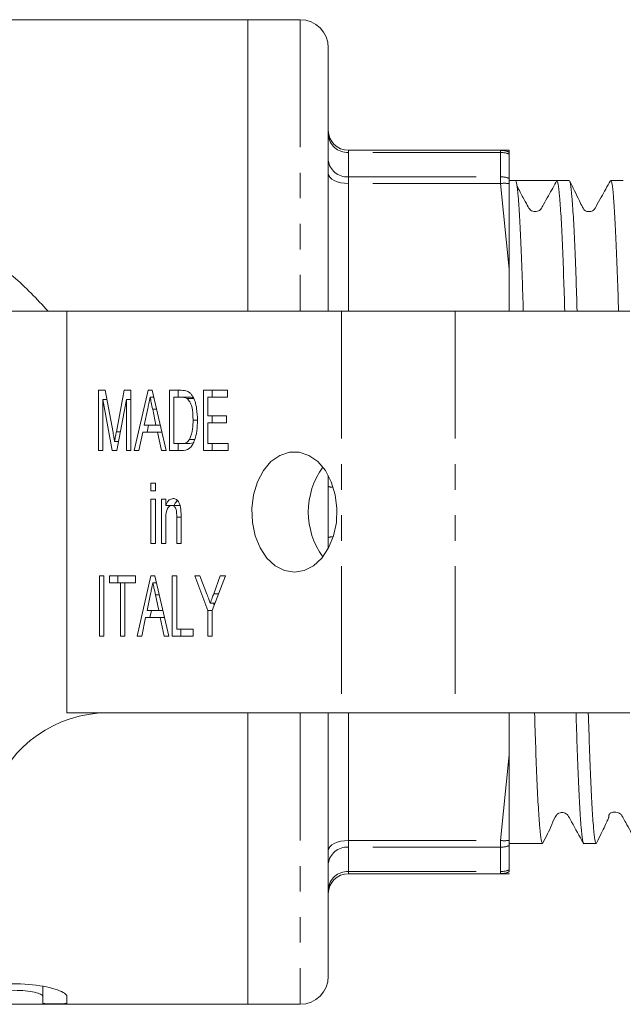
# Model space of a CAD drawing. Units: millimetres. Extents: x 114 to 293, y 86 to 265.
# Drawn here: x 173 to 203, y 86 to 135 of the extents above; entities that cross this region are included whole.
import ezdxf

# ---------------------------------------------------------------- set-up
doc = ezdxf.new("R2010")
doc.units = ezdxf.units.MM
doc.linetypes.add('PHANTOM', pattern=[12.7, 6.35, -1.27, 1.27, -1.27, 1.27, -1.27])

msp = doc.modelspace()

# ---------------------------------------------------------------- linework, layer by layer
at = {"color": 7, "linetype": 'Continuous', "lineweight": 15}
for p, q in [((183.908, 135.19), (152.822, 135.19)), ((186.508, 135.19), (183.908, 135.19)), ((183.908, 135.19), (183.908, 120.69)), ((187.908, 133.79), (187.908, 120.69)), ((188.908, 128.69), (196.471, 128.69)), ((196.471, 128.69), (196.908, 128.69)), ((196.908, 128.495), (196.908, 128.588)), ((196.908, 127.289), (196.908, 128.495)), ((196.908, 127.033), (196.908, 127.289)), ((197.217, 127.19), (196.908, 127.19)), ((198.19, 127.19), (197.217, 127.19)), ((199.891, 127.19), (199.279, 127.19)), ((202.565, 127.19), (201.953, 127.19)), ((196.908, 120.69), (196.908, 122.771)), ((174.908, 120.69), (166.031, 120.69)), ((174.908, 120.69), (174.908, 100.69)), ((188.56, 120.69), (174.908, 120.69)), ((194.217, 120.69), (188.56, 120.69)), ((202.91, 120.69), (194.217, 120.69)), ((176.48, 116.745), (176.813, 116.745)), ((176.48, 113.745), (176.48, 116.745)), ((176.813, 116.745), (177.204, 114.64)), ((177.369, 114.676), (177.756, 116.745)), ((177.756, 116.745), (178.085, 116.745)), ((178.085, 116.745), (178.085, 113.745)), ((178.261, 113.745), (178.948, 116.745)), ((178.948, 116.745), (179.153, 116.745)), ((179.153, 116.745), (179.84, 113.745)), ((180.016, 116.745), (180.594, 116.745)), ((180.016, 113.745), (180.016, 116.745)), ((180.44, 116.399), (180.44, 116.745)), ((181.702, 116.745), (182.899, 116.745)), ((181.702, 113.745), (181.702, 116.745)), ((182.126, 116.399), (182.126, 116.745)), ((182.899, 116.745), (182.899, 116.399)), ((176.698, 116.284), (176.698, 113.745)), ((177.161, 113.745), (176.698, 116.284)), ((176.899, 116.284), (176.698, 116.284)), ((177.867, 116.284), (177.4, 113.745)), ((177.867, 113.745), (177.867, 116.284)), ((178.085, 116.284), (177.867, 116.284)), ((179.232, 116.399), (179.05, 116.399)), ((180.591, 116.399), (180.233, 116.399)), ((180.233, 116.399), (180.233, 114.092)), ((181.016, 116.399), (180.591, 116.399)), ((181.209, 116.337), (180.884, 116.337)), ((181.919, 116.399), (181.919, 115.476)), ((182.899, 116.399), (181.919, 116.399)), ((178.933, 115.841), (178.759, 115.015)), ((179.341, 115.015), (179.176, 115.802)), ((179.369, 115.802), (179.176, 115.802)), ((181.402, 115.268), (181.185, 115.268)), ((181.919, 115.476), (182.844, 115.476)), ((182.126, 115.13), (182.126, 115.476)), ((182.844, 115.476), (182.844, 115.13)), ((177.571, 114.676), (177.369, 114.676)), ((178.686, 114.668), (178.493, 113.745)), ((179.414, 114.668), (178.686, 114.668)), ((178.759, 115.015), (179.341, 115.015)), ((178.896, 114.668), (178.976, 115.015)), ((179.549, 115.015), (179.341, 115.015)), ((179.608, 113.745), (179.414, 114.668)), ((179.629, 114.668), (179.414, 114.668)), ((181.919, 115.13), (181.919, 114.092)), ((182.844, 115.13), (181.919, 115.13)), ((177.484, 114.2), (177.282, 114.2)), ((181.265, 114.304), (181.015, 114.304)), ((176.698, 113.745), (176.48, 113.745)), ((177.4, 113.745), (177.161, 113.745)), ((178.085, 113.745), (177.867, 113.745)), ((178.493, 113.745), (178.261, 113.745)), ((179.84, 113.745), (179.608, 113.745)), ((180.621, 113.745), (180.016, 113.745)), ((180.233, 114.092), (180.597, 114.092)), ((180.44, 113.745), (180.44, 114.092)), ((181.022, 114.092), (180.597, 114.092)), ((181.022, 114.092), (181.195, 114.125)), ((182.926, 113.745), (181.702, 113.745)), ((181.919, 114.092), (182.926, 114.092)), ((182.126, 113.745), (182.126, 114.092)), ((182.926, 114.092), (182.926, 113.745)), ((187.908, 112.51), (187.908, 108.87)), ((179.091, 112.13), (179.309, 112.13)), ((179.091, 111.745), (179.091, 112.13)), ((179.309, 111.745), (179.091, 111.745)), ((179.309, 112.13), (179.309, 111.745)), ((179.091, 111.322), (179.309, 111.322)), ((179.091, 109.13), (179.091, 111.322)), ((179.309, 111.322), (179.309, 109.13)), ((179.608, 111.322), (179.825, 111.322)), ((179.608, 109.13), (179.608, 111.322)), ((179.825, 111.322), (179.825, 111.016)), ((180.25, 111.016), (179.825, 111.016)), ((180.032, 110.985), (180.032, 111.016)), ((180.555, 111.015), (180.13, 111.015)), ((179.825, 110.305), (179.825, 109.13)), ((180.369, 109.13), (180.369, 110.439)), ((180.587, 110.439), (180.369, 110.439)), ((180.587, 110.471), (180.587, 109.13)), ((179.309, 109.13), (179.091, 109.13)), ((179.825, 109.13), (179.608, 109.13)), ((180.587, 109.13), (180.369, 109.13)), ((176.535, 107.515), (176.752, 107.515)), ((176.535, 104.515), (176.535, 107.515)), ((176.752, 107.515), (176.752, 104.515)), ((177.024, 107.515), (178.33, 107.515)), ((177.024, 107.168), (177.024, 107.515)), ((177.448, 107.168), (177.448, 107.515)), ((178.33, 107.515), (178.33, 107.168)), ((178.397, 104.515), (179.084, 107.515)), ((179.084, 107.515), (179.289, 107.515)), ((179.289, 107.515), (179.976, 104.515)), ((180.152, 107.515), (180.369, 107.515)), ((180.152, 104.515), (180.152, 107.515)), ((180.369, 107.515), (180.369, 104.861)), ((181.267, 107.515), (181.529, 107.515)), ((181.919, 105.786), (181.267, 107.515)), ((181.529, 107.515), (181.876, 106.594)), ((182.79, 107.515), (182.137, 105.786)), ((182.212, 106.624), (182.528, 107.515)), ((182.528, 107.515), (182.79, 107.515)), ((177.568, 107.168), (177.024, 107.168)), ((177.568, 104.515), (177.568, 107.168)), ((177.786, 107.168), (177.568, 107.168)), ((177.786, 107.168), (177.786, 104.515)), ((178.33, 107.168), (177.786, 107.168)), ((179.368, 107.168), (179.186, 107.168)), ((179.069, 106.61), (178.895, 105.784)), ((179.477, 105.784), (179.312, 106.571)), ((179.505, 106.571), (179.312, 106.571)), ((182.454, 106.624), (182.212, 106.624)), ((182.275, 106.151), (182.044, 106.151)), ((182.24, 106.059), (182.206, 106.151)), ((178.822, 105.438), (178.629, 104.515)), ((179.55, 105.438), (178.822, 105.438)), ((178.895, 105.784), (179.477, 105.784)), ((179.032, 105.438), (179.112, 105.784)), ((179.685, 105.784), (179.477, 105.784)), ((179.744, 104.515), (179.55, 105.438)), ((179.765, 105.438), (179.55, 105.438)), ((181.919, 104.515), (181.919, 105.786)), ((182.137, 105.786), (181.919, 105.786)), ((182.137, 105.786), (182.137, 104.515)), ((180.369, 104.861), (181.185, 104.861)), ((180.576, 104.515), (180.576, 104.861)), ((181.185, 104.861), (181.185, 104.515)), ((176.752, 104.515), (176.535, 104.515)), ((177.786, 104.515), (177.568, 104.515)), ((178.629, 104.515), (178.397, 104.515)), ((179.976, 104.515), (179.744, 104.515)), ((181.185, 104.515), (180.152, 104.515)), ((182.137, 104.515), (181.919, 104.515)), ((174.908, 100.69), (188.56, 100.69)), ((183.908, 100.69), (183.908, 86.19)), ((187.908, 100.69), (187.908, 87.59)), ((188.56, 100.69), (194.217, 100.69)), ((194.217, 100.69), (202.91, 100.69)), ((196.908, 98.609), (196.908, 100.69)), ((196.908, 94.091), (196.908, 94.347)), ((196.908, 94.19), (198.554, 94.19)), ((196.908, 92.885), (196.908, 94.091)), ((200.616, 94.19), (201.228, 94.19)), ((196.471, 92.69), (188.908, 92.69)), ((196.908, 92.69), (196.471, 92.69)), ((196.908, 92.792), (196.908, 92.885)), ((196.908, 92.69), (196.908, 92.696)), ((173.708, 87.082), (173.708, 86.587)), ((173.708, 86.587), (173.708, 86.242)), ((174.908, 86.587), (174.908, 86.242)), ((152.822, 86.19), (183.908, 86.19)), ((183.908, 86.19), (186.508, 86.19))]:
    msp.add_line(p, q, dxfattribs=at)
at = {"color": 8, "linetype": 'PHANTOM', "lineweight": 0}
for p, q in [((186.508, 135.19), (186.508, 120.69)), ((188.908, 128.585), (188.908, 128.69)), ((188.908, 128.585), (188.908, 127.373)), ((196.471, 128.585), (188.908, 128.585)), ((196.471, 128.69), (196.471, 128.585)), ((196.471, 127.373), (196.471, 128.585)), ((188.908, 127.038), (188.908, 127.373)), ((188.908, 127.373), (196.471, 127.373)), ((188.908, 127.038), (188.908, 120.69)), ((196.471, 127.038), (188.908, 127.038)), ((196.471, 127.373), (196.471, 127.038)), ((196.908, 122.771), (196.471, 127.038)), ((188.56, 120.69), (188.56, 100.69)), ((194.217, 120.69), (194.217, 100.69)), ((186.508, 100.69), (186.508, 86.19)), ((188.908, 100.69), (188.908, 94.342)), ((196.471, 94.342), (196.908, 98.609)), ((188.908, 94.342), (196.471, 94.342)), ((188.908, 94.007), (188.908, 94.342)), ((196.471, 94.342), (196.471, 94.007)), ((188.908, 94.007), (188.908, 92.795)), ((196.471, 94.007), (188.908, 94.007)), ((196.471, 92.795), (196.471, 94.007)), ((188.908, 92.795), (196.471, 92.795)), ((188.908, 92.69), (188.908, 92.795)), ((196.471, 92.795), (196.471, 92.69))]:
    msp.add_line(p, q, dxfattribs=at)
at = {"color": 8, "linetype": 'PHANTOM', "lineweight": 0, "flags": 128}
for points in [[(188.908, 127.038), (188.713, 127.048), (188.526, 127.077), (188.353, 127.123), (188.201, 127.185), (188.077, 127.261), (187.984, 127.347), (187.927, 127.441), (187.908, 127.538)], [(187.908, 93.842), (187.927, 93.939), (187.984, 94.033), (188.077, 94.119), (188.201, 94.195), (188.353, 94.257), (188.526, 94.303), (188.713, 94.332), (188.908, 94.342)]]:
    msp.add_lwpolyline(points, dxfattribs=at)
at = {"color": 7, "linetype": 'Continuous', "lineweight": 15, "flags": 128}
msp.add_lwpolyline([(186.222, 107.69), (186.711, 107.771), (187.174, 108.009), (187.586, 108.392), (187.924, 108.899), (188.17, 109.502), (188.311, 110.169), (188.34, 110.864), (188.254, 111.55), (188.059, 112.19), (187.765, 112.749), (187.388, 113.196), (186.948, 113.509), (186.468, 113.67), (185.976, 113.67), (185.496, 113.509), (185.056, 113.196), (184.679, 112.749), (184.385, 112.19), (184.19, 111.55), (184.104, 110.864), (184.133, 110.169), (184.274, 109.502), (184.52, 108.899), (184.858, 108.392), (185.27, 108.009), (185.733, 107.771), (186.222, 107.69)], dxfattribs=at)
at = {"color": 7, "linetype": 'Continuous', "lineweight": 15}
for centre, radius, start, end in [((186.508, 133.79), 1.4, 0, 90), ((188.908, 129.69), 1, 180, 270), ((190.741, 110.69), 3.826, 144.2413, 215.7587), ((176.908, 94.69), 6, 90, 160.5288), ((188.908, 91.69), 1, 90, 180), ((186.508, 87.59), 1.4, 270, 0)]:
    msp.add_arc(centre, radius, start, end, dxfattribs=at)
at = {"color": 8, "linetype": 'PHANTOM', "lineweight": 0}
for centre, radius, start, end in [((188.858, 129.535), 0.952, 183.3565, 273.0032), ((196.471, 127.703), 0.987, 63.7029, 89.993), ((196.473, 127.487), 1.098, 66.6332, 90.0919), ((188.832, 128.298), 0.928, 185.6361, 274.699), ((196.474, 126.206), 1.166, 68.1304, 90.1327), ((196.666, 125.247), 1.802, 82.2767, 96.2104), ((188.136, 112.585), 0.663, 249.9344, 271.7484), ((188.136, 108.795), 0.663, 88.2516, 110.0656), ((196.666, 96.133), 1.802, 263.7896, 277.7233), ((196.474, 95.174), 1.166, 269.8673, 291.8696), ((188.832, 93.082), 0.928, 85.301, 174.3639), ((188.858, 91.845), 0.952, 86.9968, 176.6435), ((196.473, 93.893), 1.098, 269.9081, 293.3668), ((196.471, 93.677), 0.987, 270.007, 296.2971)]:
    msp.add_arc(centre, radius, start, end, dxfattribs=at)
at = {"color": 7, "linetype": 'Continuous', "lineweight": 15}
msp.add_ellipse((198.19, 110.69), major_axis=(579.62, 0), ratio=0.028467, start_param=1.56892, end_param=1.572474, dxfattribs=at)
for points, knots in [([(196.908, 128.588), (196.908, 128.617), (196.908, 128.691), (196.908, 128.69), (196.908, 128.69)], [0, 0, 0, 0, 0.401594, 1, 1, 1, 1]), ([(196.908, 122.771), (196.908, 123.349), (196.908, 124.787), (196.908, 126.192), (196.908, 127.033)], [0, 0, 0, 0, 0.401527, 1, 1, 1, 1]), ([(197.218, 127.19), (197.239, 127.15), (197.282, 127.07), (197.35, 126.438), (197.419, 125.438), (197.488, 124.063), (197.548, 122.484), (197.588, 121.254), (197.606, 120.69)], [0, 0, 0, 0, 0.169212, 0.341607, 0.5150897, 0.6874846, 0.8566967, 1, 1, 1, 1]), ([(198.198, 125.64), (198.112, 125.647), (197.958, 125.66), (197.835, 125.911), (197.64, 126.245), (197.449, 126.605), (197.346, 126.81), (197.293, 126.914)], [0, 0, 0, 0, 0.32914, 0.589621, 0.800947, 0.899245, 1, 1, 1, 1]), ([(198.198, 125.641), (198.234, 125.643), (198.306, 125.648), (198.403, 125.695), (198.521, 125.8), (198.643, 126.068), (198.919, 126.533), (199.139, 126.936), (199.278, 127.19)], [0, 0, 0, 0, 0.054871, 0.1108864, 0.1621387, 0.2944844, 0.5552777, 1, 1, 1, 1]), ([(199.278, 127.19), (199.299, 127.153), (199.342, 127.079), (199.41, 126.456), (199.48, 125.465), (199.548, 124.098), (199.609, 122.512), (199.649, 121.269), (199.668, 120.69)], [0, 0, 0, 0, 0.168529, 0.340228, 0.51301, 0.684709, 0.853238, 1, 1, 1, 1]), ([(201.933, 127.171), (201.781, 126.898), (201.541, 126.465), (201.285, 126.01), (201.166, 125.788), (201.112, 125.728), (201.029, 125.665), (200.913, 125.632), (200.815, 125.638), (200.766, 125.646), (200.696, 125.673), (200.607, 125.744), (200.521, 125.915), (200.279, 126.416), (200.07, 126.845), (199.91, 127.172)], [0, 0, 0, 0, 0.19799, 0.31363, 0.342248, 0.361232, 0.419995, 0.509133, 0.565225, 0.595996, 0.626187, 0.656519, 0.686985, 0.761183, 1, 1, 1, 1]), ([(199.911, 127.13), (199.926, 127.099), (199.962, 127.023), (200.024, 126.433), (200.093, 125.439), (200.162, 124.063), (200.222, 122.485), (200.262, 121.254), (200.28, 120.69)], [0, 0, 0, 0, 0.1256305, 0.307069, 0.4896522, 0.6710907, 0.8491793, 1, 1, 1, 1]), ([(201.953, 127.188), (201.974, 127.151), (202.016, 127.077), (202.084, 126.456), (202.154, 125.465), (202.222, 124.098), (202.283, 122.512), (202.323, 121.269), (202.342, 120.69)], [0, 0, 0, 0, 0.166834, 0.338883, 0.512017, 0.684066, 0.852938, 1, 1, 1, 1]), ([(180.594, 116.745), (180.65, 116.745), (180.751, 116.744), (180.849, 116.715), (180.892, 116.702)], [0, 0, 0, 0, 0.560206, 1, 1, 1, 1]), ([(180.892, 116.702), (180.944, 116.675), (181.037, 116.626), (181.107, 116.53), (181.138, 116.488)], [0, 0, 0, 0, 0.559669, 1, 1, 1, 1]), ([(179.05, 116.399), (179.028, 116.295), (178.989, 116.109), (178.95, 115.923), (178.933, 115.841)], [0, 0, 0, 0, 0.56, 1, 1, 1, 1]), ([(179.176, 115.802), (179.152, 115.913), (179.11, 116.112), (179.069, 116.312), (179.05, 116.399)], [0, 0, 0, 0, 0.560002, 1, 1, 1, 1]), ([(180.884, 116.337), (180.83, 116.36), (180.735, 116.399), (180.635, 116.399), (180.591, 116.399)], [0, 0, 0, 0, 0.5589841, 1, 1, 1, 1]), ([(181.185, 115.268), (181.179, 115.495), (181.169, 115.812), (181.036, 116.179), (180.935, 116.285), (180.884, 116.337)], [0, 0, 0, 0, 0.560094, 0.780778, 1, 1, 1, 1]), ([(181.19, 116.377), (181.176, 116.382), (181.119, 116.403), (181.06, 116.401), (181.016, 116.399)], [0, 0, 0, 0, 0.256021, 1, 1, 1, 1]), ([(181.138, 116.488), (181.191, 116.39), (181.295, 116.193), (181.385, 115.768), (181.396, 115.454), (181.403, 115.262)], [0, 0, 0, 0, 0.2795374, 0.559697, 1, 1, 1, 1]), ([(181.403, 115.262), (181.397, 115.084), (181.387, 114.728), (181.287, 114.298), (181.146, 114.002), (180.941, 113.78), (180.749, 113.759), (180.621, 113.745)], [0, 0, 0, 0, 0.250725, 0.500891, 0.626184, 0.751091, 1, 1, 1, 1]), ([(181.015, 114.304), (181.075, 114.474), (181.181, 114.779), (181.184, 115.118), (181.185, 115.268)], [0, 0, 0, 0, 0.557929, 1, 1, 1, 1]), ([(177.282, 114.2), (177.298, 114.289), (177.326, 114.448), (177.356, 114.606), (177.369, 114.676)], [0, 0, 0, 0, 0.559994, 1, 1, 1, 1]), ([(177.204, 114.64), (177.219, 114.558), (177.246, 114.412), (177.271, 114.264), (177.282, 114.2)], [0, 0, 0, 0, 0.560001, 1, 1, 1, 1]), ([(180.597, 114.092), (180.686, 114.093), (180.844, 114.096), (180.963, 114.24), (181.015, 114.304)], [0, 0, 0, 0, 0.561698, 1, 1, 1, 1]), ([(179.825, 111.016), (179.847, 111.069), (179.892, 111.175), (180.011, 111.325), (180.124, 111.347), (180.192, 111.361)], [0, 0, 0, 0, 0.281347, 0.562136, 1, 1, 1, 1]), ([(180.192, 111.361), (180.248, 111.352), (180.358, 111.333), (180.523, 111.153), (180.556, 110.953), (180.576, 110.831)], [0, 0, 0, 0, 0.280386, 0.560595, 1, 1, 1, 1]), ([(180.25, 111.016), (180.271, 111.071), (180.309, 111.167), (180.372, 111.234), (180.399, 111.263)], [0, 0, 0, 0, 0.561222, 1, 1, 1, 1]), ([(180.13, 111.015), (180.103, 111.011), (180.048, 111.005), (179.973, 110.949), (179.911, 110.87), (179.829, 110.664), (179.827, 110.465), (179.825, 110.305)], [0, 0, 0, 0, 0.125083, 0.250174, 0.375486, 0.500614, 1, 1, 1, 1]), ([(180.369, 110.439), (180.37, 110.568), (180.371, 110.729), (180.307, 110.897), (180.258, 110.963), (180.198, 111.008), (180.153, 111.012), (180.13, 111.015)], [0, 0, 0, 0, 0.499301, 0.624561, 0.749696, 0.874797, 1, 1, 1, 1]), ([(180.576, 110.831), (180.58, 110.764), (180.587, 110.644), (180.587, 110.524), (180.587, 110.471)], [0, 0, 0, 0, 0.559867, 1, 1, 1, 1]), ([(179.186, 107.168), (179.164, 107.064), (179.125, 106.878), (179.086, 106.692), (179.069, 106.61)], [0, 0, 0, 0, 0.56, 1, 1, 1, 1]), ([(179.312, 106.571), (179.288, 106.683), (179.246, 106.882), (179.204, 107.081), (179.186, 107.168)], [0, 0, 0, 0, 0.560002, 1, 1, 1, 1]), ([(181.876, 106.594), (181.908, 106.511), (181.964, 106.364), (182.019, 106.216), (182.044, 106.151)], [0, 0, 0, 0, 0.559999, 1, 1, 1, 1]), ([(182.044, 106.151), (182.075, 106.239), (182.131, 106.397), (182.187, 106.555), (182.212, 106.624)], [0, 0, 0, 0, 0.56, 1, 1, 1, 1]), ([(198.164, 100.69), (198.183, 100.112), (198.223, 98.87), (198.284, 97.284), (198.353, 95.917), (198.422, 94.925), (198.49, 94.303), (198.533, 94.229), (198.554, 94.192)], [0, 0, 0, 0, 0.146837, 0.315711, 0.487762, 0.660898, 0.832949, 1, 1, 1, 1]), ([(200.226, 100.69), (200.244, 100.127), (200.284, 98.897), (200.345, 97.318), (200.413, 95.947), (200.482, 94.93), (200.551, 94.359), (200.594, 94.126), (200.615, 94.192), (200.616, 94.192)], [0, 0, 0, 0, 0.142818, 0.311723, 0.483805, 0.656974, 0.829056, 0.997961, 1, 1, 1, 1]), ([(200.838, 100.69), (200.857, 100.112), (200.897, 98.87), (200.958, 97.284), (201.027, 95.917), (201.096, 94.925), (201.164, 94.303), (201.207, 94.229), (201.228, 94.192)], [0, 0, 0, 0, 0.146837, 0.315711, 0.487762, 0.660898, 0.832949, 1, 1, 1, 1]), ([(196.908, 94.347), (196.908, 94.91), (196.908, 96.31), (196.908, 97.748), (196.908, 98.609)], [0, 0, 0, 0, 0.401594, 1, 1, 1, 1]), ([(198.575, 94.212), (198.732, 94.513), (198.974, 94.974), (199.168, 95.509), (199.317, 95.669), (199.379, 95.707), (199.519, 95.754), (199.676, 95.726), (199.772, 95.654), (199.818, 95.605), (199.893, 95.478), (200.145, 95.012), (200.397, 94.563), (200.597, 94.207)], [0, 0, 0, 0, 0.244197, 0.374576, 0.392184, 0.430141, 0.476378, 0.551202, 0.601286, 0.618515, 0.641045, 0.71581, 1, 1, 1, 1]), ([(201.249, 94.213), (201.329, 94.376), (201.477, 94.68), (201.668, 95.074), (201.796, 95.348), (201.846, 95.476), (201.858, 95.533), (201.852, 95.552), (201.855, 95.584), (201.861, 95.611), (201.872, 95.635), (201.88, 95.648), (201.884, 95.655), (201.888, 95.659), (201.891, 95.664), (201.897, 95.67), (201.905, 95.679), (201.914, 95.687), (201.943, 95.71), (201.988, 95.731), (202.068, 95.754), (202.189, 95.764), (202.309, 95.736), (202.386, 95.697), (202.423, 95.671), (202.447, 95.65), (202.463, 95.636), (202.476, 95.622), (202.491, 95.604), (202.512, 95.574), (202.583, 95.441), (202.728, 95.185), (202.97, 94.747), (203.162, 94.403), (203.273, 94.204)], [0, 0, 0, 0, 0.093005, 0.173288, 0.250699, 0.335888, 0.390635, 0.446551, 0.478735, 0.499648, 0.506816, 0.509341, 0.510421, 0.511431, 0.512424, 0.513457, 0.515821, 0.518808, 0.522555, 0.546083, 0.580851, 0.639938, 0.680707, 0.694464, 0.704244, 0.707996, 0.711343, 0.714705, 0.718494, 0.728685, 0.74457, 0.798376, 0.883354, 1, 1, 1, 1]), ([(170.291, 86.95), (170.461, 87.003), (170.658, 87.05), (171.107, 87.131), (171.352, 87.163), (172.129, 87.226), (172.696, 87.218), (173.7, 87.111), (174.141, 87.013), (174.591, 86.853), (174.709, 86.797), (174.867, 86.688), (174.908, 86.635), (174.908, 86.587)], [0, 0, 0, 0, 0.125, 0.125, 0.25, 0.25, 0.5, 0.5, 0.75, 0.75, 0.875, 0.875, 1, 1, 1, 1]), ([(173.708, 86.587), (173.708, 86.62), (173.672, 86.656), (173.533, 86.725), (173.43, 86.759), (173.171, 86.818), (173.014, 86.843), (172.674, 86.877), (172.487, 86.886), (172.115, 86.886), (171.929, 86.877), (171.586, 86.843), (171.431, 86.819), (171.038, 86.729), (170.891, 86.654), (170.891, 86.587)], [0, 0, 0, 0, 0.125, 0.125, 0.25, 0.25, 0.375, 0.375, 0.5, 0.5, 0.625, 0.625, 0.75, 0.75, 1, 1, 1, 1]), ([(174.908, 86.242), (174.908, 86.232), (174.843, 86.224), (174.622, 86.213), (174.465, 86.21), (174.152, 86.21), (173.996, 86.213), (173.772, 86.224), (173.708, 86.232), (173.708, 86.242)], [0, 0, 0, 0, 0.25, 0.25, 0.5, 0.5, 0.75, 0.75, 1, 1, 1, 1])]:
    msp.add_open_spline(points, degree=3, knots=knots, dxfattribs=at)
at = {"color": 8, "linetype": 'PHANTOM', "lineweight": 0}
msp.add_open_spline([(169.908, 124.024), (170.714, 123.518), (172.213, 122.577), (173.418, 121.286), (173.975, 120.69)], degree=3, knots=[0, 0, 0, 0, 0.5379329, 1, 1, 1, 1], dxfattribs=at)

doc.saveas('drawing.dxf')
